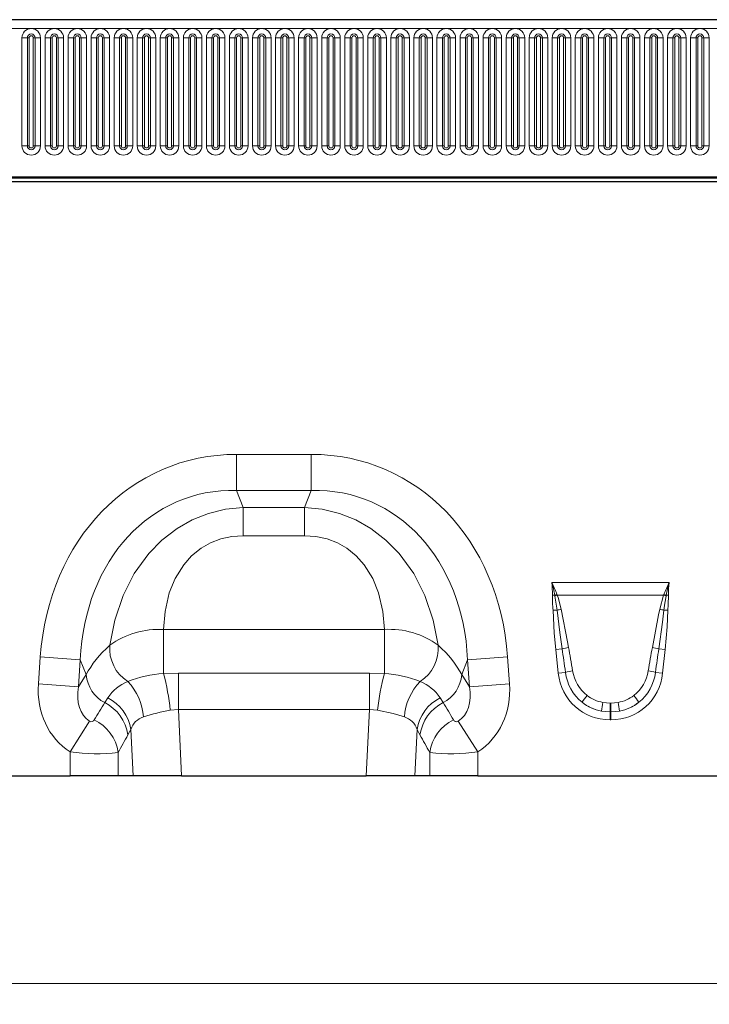
# Model space of a CAD drawing. Units: millimetres. Extents: x 0 to 420, y 0 to 297.
# Drawn here: x 54 to 87, y 203 to 250 of the extents above; entities that cross this region are included whole.
import ezdxf

# ---------------------------------------------------------------- set-up
doc = ezdxf.new("R2010")
doc.units = ezdxf.units.MM
doc.styles.add('SLDTEXTSTYLE0', font='TXT', dxfattribs={"width": 0.605})
doc.dimstyles.new('SLDDIMSTYLE0', dxfattribs={"dimtxt": 3.5, "dimasz": 3.5, "dimexe": 0, "dimexo": 0.0625, "dimgap": 0.875, "dimtad": 1, "dimlfac": 5, "dimrnd": 1e-09, "dimzin": 12, "dimdsep": 46, "dimtxsty": 'SLDTEXTSTYLE0', "dimsah": 1, "dimcen": 0.09, "dimadec": 0, "dimazin": 3, "dimtfac": 1, "dimtdec": 3, "dimtofl": 0, "dimtmove": 0, "dimatfit": 3, "dimfxl": 0, "dimfrac": 2, "dimtolj": 1, "dimtzin": 12, "dimarcsym": 0})

# ---------------------------------------------------------------- blocks, each defined once
blk = doc.blocks.new('_D')
at = {"color": 7, "linetype": 'Continuous', "lineweight": 0}
for p, q in [((49.437, 213.481), (49.437, 202.581)), ((249.237, 213.481), (249.237, 202.581)), ((49.437, 203.581), (249.237, 203.581))]:
    blk.add_line(p, q, dxfattribs=at)
at = {"color": 7, "linetype": 'Continuous', "lineweight": 18}
for points in [[(49.437, 203.581), (52.937, 203.043), (52.937, 204.12)], [(249.237, 203.581), (245.737, 204.12), (245.737, 203.043)]]:
    blk.add_solid(points, dxfattribs=at)
at = {"color": 7, "linetype": 'Continuous', "lineweight": 18, "insert": (143.99, 208.093), "char_height": 3.5, "attachment_point": 1, "style": 'SLDTEXTSTYLE0'}
blk.add_mtext('1000', dxfattribs=at)

msp = doc.modelspace()

# ---------------------------------------------------------------- linework, layer by layer
at = {"color": 7, "linetype": 'Continuous', "lineweight": 25}
for p, q in [((246.837, 249.9813), (47.237, 249.9813)), ((53.2944, 242.3751), (240.7797, 242.3751)), ((249.237, 242.1713), (49.437, 242.1713)), ((52.4562, 213.5813), (56.2197, 213.5813)), ((58.5379, 213.5813), (56.2197, 213.5813)), ((59.2548, 213.5813), (58.5379, 213.5813)), ((61.5927, 213.5813), (59.2548, 213.5813)), ((61.5927, 213.5813), (70.4814, 213.5813)), ((72.8193, 213.5813), (70.4814, 213.5813)), ((73.5361, 213.5813), (72.8193, 213.5813)), ((75.8543, 213.5813), (73.5361, 213.5813)), ((75.8543, 213.5813), (88.6197, 213.5813))]:
    msp.add_line(p, q, dxfattribs=at)
at = {"color": 8, "linetype": 'Continuous', "lineweight": 18}
for p, q in [((47.237, 249.5563), (246.837, 249.5563)), ((53.9056, 243.9063), (53.9056, 249.1063)), ((54.1654, 249.1063), (53.9056, 249.1063)), ((54.1654, 249.1063), (54.1654, 243.9063)), ((54.252, 249.1063), (54.1654, 249.1063)), ((54.252, 243.9063), (54.252, 249.1063)), ((54.452, 243.9063), (54.452, 249.1063)), ((54.5386, 249.1063), (54.452, 249.1063)), ((54.5386, 243.9063), (54.5386, 249.1063)), ((54.7984, 249.1063), (54.5386, 249.1063)), ((54.7984, 249.1063), (54.7984, 243.9063)), ((55.0156, 243.9063), (55.0156, 249.1063)), ((55.2754, 249.1063), (55.0156, 249.1063)), ((55.2754, 249.1063), (55.2754, 243.9063)), ((55.362, 249.1063), (55.2754, 249.1063)), ((55.362, 243.9063), (55.362, 249.1063)), ((55.6486, 249.1063), (55.562, 249.1063)), ((55.562, 243.9063), (55.562, 249.1063)), ((55.6486, 243.9063), (55.6486, 249.1063)), ((55.9084, 249.1063), (55.6486, 249.1063)), ((55.9084, 249.1063), (55.9084, 243.9063)), ((56.1256, 243.9063), (56.1256, 249.1063)), ((56.3854, 249.1063), (56.1256, 249.1063)), ((56.3854, 249.1063), (56.3854, 243.9063)), ((56.472, 249.1063), (56.3854, 249.1063)), ((56.472, 243.9063), (56.472, 249.1063)), ((56.7586, 249.1063), (56.672, 249.1063)), ((56.672, 243.9063), (56.672, 249.1063)), ((56.7586, 243.9063), (56.7586, 249.1063)), ((57.0184, 249.1063), (56.7586, 249.1063)), ((57.0184, 249.1063), (57.0184, 243.9063)), ((57.2356, 243.9063), (57.2356, 249.1063)), ((57.4954, 249.1063), (57.2356, 249.1063)), ((57.4954, 249.1063), (57.4954, 243.9063)), ((57.582, 249.1063), (57.4954, 249.1063)), ((57.582, 243.9063), (57.582, 249.1063)), ((57.782, 243.9063), (57.782, 249.1063)), ((57.8686, 249.1063), (57.782, 249.1063)), ((57.8686, 243.9063), (57.8686, 249.1063)), ((58.1284, 249.1063), (57.8686, 249.1063)), ((58.1284, 249.1063), (58.1284, 243.9063)), ((58.3456, 243.9063), (58.3456, 249.1063)), ((58.6054, 249.1063), (58.3456, 249.1063)), ((58.6054, 249.1063), (58.6054, 243.9063)), ((58.692, 249.1063), (58.6054, 249.1063)), ((58.692, 243.9063), (58.692, 249.1063)), ((58.9786, 249.1063), (58.892, 249.1063)), ((58.892, 243.9063), (58.892, 249.1063)), ((58.9786, 243.9063), (58.9786, 249.1063)), ((59.2384, 249.1063), (58.9786, 249.1063)), ((59.2384, 249.1063), (59.2384, 243.9063)), ((59.4556, 243.9063), (59.4556, 249.1063)), ((59.7154, 249.1063), (59.4556, 249.1063)), ((59.7154, 249.1063), (59.7154, 243.9063)), ((59.802, 249.1063), (59.7154, 249.1063)), ((59.802, 243.9063), (59.802, 249.1063)), ((60.0886, 249.1063), (60.002, 249.1063)), ((60.002, 243.9063), (60.002, 249.1063)), ((60.0886, 243.9063), (60.0886, 249.1063)), ((60.3484, 249.1063), (60.0886, 249.1063)), ((60.3484, 249.1063), (60.3484, 243.9063)), ((60.5656, 243.9063), (60.5656, 249.1063)), ((60.8254, 249.1063), (60.5656, 249.1063)), ((60.8254, 249.1063), (60.8254, 243.9063)), ((60.912, 249.1063), (60.8254, 249.1063)), ((60.912, 243.9063), (60.912, 249.1063)), ((61.112, 243.9063), (61.112, 249.1063)), ((61.1986, 249.1063), (61.112, 249.1063)), ((61.1986, 243.9063), (61.1986, 249.1063)), ((61.4584, 249.1063), (61.1986, 249.1063)), ((61.4584, 249.1063), (61.4584, 243.9063)), ((61.6756, 243.9063), (61.6756, 249.1063)), ((61.9354, 249.1063), (61.6756, 249.1063)), ((61.9354, 249.1063), (61.9354, 243.9063)), ((62.022, 249.1063), (61.9354, 249.1063)), ((62.022, 243.9063), (62.022, 249.1063)), ((62.3086, 249.1063), (62.222, 249.1063)), ((62.222, 243.9063), (62.222, 249.1063)), ((62.3086, 243.9063), (62.3086, 249.1063)), ((62.5684, 249.1063), (62.3086, 249.1063)), ((62.5684, 249.1063), (62.5684, 243.9063)), ((62.7856, 243.9063), (62.7856, 249.1063)), ((63.0454, 249.1063), (62.7856, 249.1063)), ((63.0454, 249.1063), (63.0454, 243.9063)), ((63.132, 249.1063), (63.0454, 249.1063)), ((63.132, 243.9063), (63.132, 249.1063)), ((63.4186, 249.1063), (63.332, 249.1063)), ((63.332, 243.9063), (63.332, 249.1063)), ((63.4186, 243.9063), (63.4186, 249.1063)), ((63.6784, 249.1063), (63.4186, 249.1063)), ((63.6784, 249.1063), (63.6784, 243.9063)), ((63.8956, 243.9063), (63.8956, 249.1063)), ((64.1554, 249.1063), (63.8956, 249.1063)), ((64.1554, 249.1063), (64.1554, 243.9063)), ((64.242, 249.1063), (64.1554, 249.1063)), ((64.242, 243.9063), (64.242, 249.1063)), ((64.5286, 249.1063), (64.442, 249.1063)), ((64.442, 243.9063), (64.442, 249.1063)), ((64.5286, 243.9063), (64.5286, 249.1063)), ((64.7884, 249.1063), (64.5286, 249.1063)), ((64.7884, 249.1063), (64.7884, 243.9063)), ((65.0056, 243.9063), (65.0056, 249.1063)), ((65.2654, 249.1063), (65.0056, 249.1063)), ((65.2654, 249.1063), (65.2654, 243.9063)), ((65.352, 249.1063), (65.2654, 249.1063)), ((65.352, 243.9063), (65.352, 249.1063)), ((65.6386, 249.1063), (65.552, 249.1063)), ((65.552, 243.9063), (65.552, 249.1063)), ((65.6386, 243.9063), (65.6386, 249.1063)), ((65.8984, 249.1063), (65.6386, 249.1063)), ((65.8984, 249.1063), (65.8984, 243.9063)), ((66.1156, 243.9063), (66.1156, 249.1063)), ((66.3754, 249.1063), (66.1156, 249.1063)), ((66.3754, 249.1063), (66.3754, 243.9063)), ((66.462, 249.1063), (66.3754, 249.1063)), ((66.462, 243.9063), (66.462, 249.1063)), ((66.7486, 249.1063), (66.662, 249.1063)), ((66.662, 243.9063), (66.662, 249.1063)), ((66.7486, 243.9063), (66.7486, 249.1063)), ((67.0084, 249.1063), (66.7486, 249.1063)), ((67.0084, 249.1063), (67.0084, 243.9063)), ((67.2256, 243.9063), (67.2256, 249.1063)), ((67.4854, 249.1063), (67.2256, 249.1063)), ((67.4854, 249.1063), (67.4854, 243.9063)), ((67.572, 249.1063), (67.4854, 249.1063)), ((67.572, 243.9063), (67.572, 249.1063)), ((67.8586, 249.1063), (67.772, 249.1063)), ((67.772, 243.9063), (67.772, 249.1063)), ((67.8586, 243.9063), (67.8586, 249.1063)), ((68.1184, 249.1063), (67.8586, 249.1063)), ((68.1184, 249.1063), (68.1184, 243.9063)), ((68.3356, 243.9063), (68.3356, 249.1063)), ((68.5954, 249.1063), (68.3356, 249.1063)), ((68.5954, 249.1063), (68.5954, 243.9063)), ((68.682, 249.1063), (68.5954, 249.1063)), ((68.682, 243.9063), (68.682, 249.1063)), ((68.9686, 249.1063), (68.882, 249.1063)), ((68.882, 243.9063), (68.882, 249.1063)), ((68.9686, 243.9063), (68.9686, 249.1063)), ((69.2284, 249.1063), (68.9686, 249.1063)), ((69.2284, 249.1063), (69.2284, 243.9063)), ((69.4456, 243.9063), (69.4456, 249.1063)), ((69.7054, 249.1063), (69.4456, 249.1063)), ((69.7054, 249.1063), (69.7054, 243.9063)), ((69.792, 249.1063), (69.7054, 249.1063)), ((69.792, 243.9063), (69.792, 249.1063)), ((70.0786, 249.1063), (69.992, 249.1063)), ((69.992, 243.9063), (69.992, 249.1063)), ((70.0786, 243.9063), (70.0786, 249.1063)), ((70.3384, 249.1063), (70.0786, 249.1063)), ((70.3384, 249.1063), (70.3384, 243.9063)), ((70.5556, 243.9063), (70.5556, 249.1063)), ((70.8154, 249.1063), (70.5556, 249.1063)), ((70.8154, 249.1063), (70.8154, 243.9063)), ((70.902, 249.1063), (70.8154, 249.1063)), ((70.902, 243.9063), (70.902, 249.1063)), ((71.1886, 249.1063), (71.102, 249.1063)), ((71.102, 243.9063), (71.102, 249.1063)), ((71.1886, 243.9063), (71.1886, 249.1063)), ((71.4484, 249.1063), (71.1886, 249.1063)), ((71.4484, 249.1063), (71.4484, 243.9063)), ((71.6656, 243.9063), (71.6656, 249.1063)), ((71.9254, 249.1063), (71.6656, 249.1063)), ((71.9254, 249.1063), (71.9254, 243.9063)), ((72.012, 249.1063), (71.9254, 249.1063)), ((72.012, 243.9063), (72.012, 249.1063)), ((72.212, 243.9063), (72.212, 249.1063)), ((72.2986, 249.1063), (72.212, 249.1063)), ((72.2986, 243.9063), (72.2986, 249.1063)), ((72.5584, 249.1063), (72.2986, 249.1063)), ((72.5584, 249.1063), (72.5584, 243.9063)), ((72.7756, 243.9063), (72.7756, 249.1063)), ((73.0354, 249.1063), (72.7756, 249.1063)), ((73.0354, 249.1063), (73.0354, 243.9063)), ((73.122, 249.1063), (73.0354, 249.1063)), ((73.122, 243.9063), (73.122, 249.1063)), ((73.4086, 249.1063), (73.322, 249.1063)), ((73.322, 243.9063), (73.322, 249.1063)), ((73.4086, 243.9063), (73.4086, 249.1063)), ((73.6684, 249.1063), (73.4086, 249.1063)), ((73.6684, 249.1063), (73.6684, 243.9063)), ((73.8856, 243.9063), (73.8856, 249.1063)), ((74.1454, 249.1063), (73.8856, 249.1063)), ((74.1454, 249.1063), (74.1454, 243.9063)), ((74.232, 249.1063), (74.1454, 249.1063)), ((74.232, 243.9063), (74.232, 249.1063)), ((74.5186, 249.1063), (74.432, 249.1063)), ((74.432, 243.9063), (74.432, 249.1063)), ((74.5186, 243.9063), (74.5186, 249.1063)), ((74.7784, 249.1063), (74.5186, 249.1063)), ((74.7784, 249.1063), (74.7784, 243.9063)), ((74.9956, 243.9063), (74.9956, 249.1063)), ((75.2554, 249.1063), (74.9956, 249.1063)), ((75.2554, 249.1063), (75.2554, 243.9063)), ((75.342, 249.1063), (75.2554, 249.1063)), ((75.342, 243.9063), (75.342, 249.1063)), ((75.542, 243.9063), (75.542, 249.1063)), ((75.6286, 249.1063), (75.542, 249.1063)), ((75.6286, 243.9063), (75.6286, 249.1063)), ((75.8884, 249.1063), (75.6286, 249.1063)), ((75.8884, 249.1063), (75.8884, 243.9063)), ((76.1056, 243.9063), (76.1056, 249.1063)), ((76.3654, 249.1063), (76.1056, 249.1063)), ((76.3654, 249.1063), (76.3654, 243.9063)), ((76.452, 249.1063), (76.3654, 249.1063)), ((76.452, 243.9063), (76.452, 249.1063)), ((76.7386, 249.1063), (76.652, 249.1063)), ((76.652, 243.9063), (76.652, 249.1063)), ((76.7386, 243.9063), (76.7386, 249.1063)), ((76.9984, 249.1063), (76.7386, 249.1063)), ((76.9984, 249.1063), (76.9984, 243.9063)), ((77.2156, 243.9063), (77.2156, 249.1063)), ((77.4754, 249.1063), (77.2156, 249.1063)), ((77.4754, 249.1063), (77.4754, 243.9063)), ((77.562, 249.1063), (77.4754, 249.1063)), ((77.562, 243.9063), (77.562, 249.1063)), ((77.762, 243.9063), (77.762, 249.1063)), ((77.8486, 249.1063), (77.762, 249.1063)), ((77.8486, 243.9063), (77.8486, 249.1063)), ((78.1084, 249.1063), (77.8486, 249.1063)), ((78.1084, 249.1063), (78.1084, 243.9063)), ((78.3256, 243.9063), (78.3256, 249.1063)), ((78.5854, 249.1063), (78.3256, 249.1063)), ((78.5854, 249.1063), (78.5854, 243.9063)), ((78.672, 249.1063), (78.5854, 249.1063)), ((78.672, 243.9063), (78.672, 249.1063)), ((78.9586, 249.1063), (78.872, 249.1063)), ((78.872, 243.9063), (78.872, 249.1063)), ((78.9586, 243.9063), (78.9586, 249.1063)), ((79.2184, 249.1063), (78.9586, 249.1063)), ((79.2184, 249.1063), (79.2184, 243.9063)), ((79.4356, 243.9063), (79.4356, 249.1063)), ((79.6954, 249.1063), (79.4356, 249.1063)), ((79.6954, 249.1063), (79.6954, 243.9063)), ((79.782, 249.1063), (79.6954, 249.1063)), ((79.782, 243.9063), (79.782, 249.1063)), ((79.982, 243.9063), (79.982, 249.1063)), ((80.0686, 249.1063), (79.982, 249.1063)), ((80.0686, 243.9063), (80.0686, 249.1063)), ((80.3284, 249.1063), (80.0686, 249.1063)), ((80.3284, 249.1063), (80.3284, 243.9063)), ((80.5456, 243.9063), (80.5456, 249.1063)), ((80.8054, 249.1063), (80.5456, 249.1063)), ((80.8054, 249.1063), (80.8054, 243.9063)), ((80.892, 249.1063), (80.8054, 249.1063)), ((80.892, 243.9063), (80.892, 249.1063)), ((81.092, 243.9063), (81.092, 249.1063)), ((81.1786, 249.1063), (81.092, 249.1063)), ((81.1786, 243.9063), (81.1786, 249.1063)), ((81.4384, 249.1063), (81.1786, 249.1063)), ((81.4384, 249.1063), (81.4384, 243.9063)), ((81.6556, 243.9063), (81.6556, 249.1063)), ((81.9154, 249.1063), (81.6556, 249.1063)), ((81.9154, 249.1063), (81.9154, 243.9063)), ((82.002, 249.1063), (81.9154, 249.1063)), ((82.002, 243.9063), (82.002, 249.1063)), ((82.2886, 249.1063), (82.202, 249.1063)), ((82.202, 243.9063), (82.202, 249.1063)), ((82.2886, 243.9063), (82.2886, 249.1063)), ((82.5484, 249.1063), (82.2886, 249.1063)), ((82.5484, 249.1063), (82.5484, 243.9063)), ((82.7656, 243.9063), (82.7656, 249.1063)), ((83.0254, 249.1063), (82.7656, 249.1063)), ((83.0254, 249.1063), (83.0254, 243.9063)), ((83.112, 249.1063), (83.0254, 249.1063)), ((83.112, 243.9063), (83.112, 249.1063)), ((83.312, 243.9063), (83.312, 249.1063)), ((83.3986, 249.1063), (83.312, 249.1063)), ((83.3986, 243.9063), (83.3986, 249.1063)), ((83.6584, 249.1063), (83.3986, 249.1063)), ((83.6584, 249.1063), (83.6584, 243.9063)), ((83.8756, 243.9063), (83.8756, 249.1063)), ((84.1354, 249.1063), (83.8756, 249.1063)), ((84.1354, 249.1063), (84.1354, 243.9063)), ((84.222, 249.1063), (84.1354, 249.1063)), ((84.222, 243.9063), (84.222, 249.1063)), ((84.422, 243.9063), (84.422, 249.1063)), ((84.5086, 249.1063), (84.422, 249.1063)), ((84.5086, 243.9063), (84.5086, 249.1063)), ((84.7684, 249.1063), (84.5086, 249.1063)), ((84.7684, 249.1063), (84.7684, 243.9063)), ((84.9856, 243.9063), (84.9856, 249.1063)), ((85.2454, 249.1063), (84.9856, 249.1063)), ((85.2454, 249.1063), (85.2454, 243.9063)), ((85.332, 249.1063), (85.2454, 249.1063)), ((85.332, 243.9063), (85.332, 249.1063)), ((85.6186, 249.1063), (85.532, 249.1063)), ((85.532, 243.9063), (85.532, 249.1063)), ((85.6186, 243.9063), (85.6186, 249.1063)), ((85.8784, 249.1063), (85.6186, 249.1063)), ((85.8784, 249.1063), (85.8784, 243.9063)), ((86.0956, 243.9063), (86.0956, 249.1063)), ((86.3554, 249.1063), (86.0956, 249.1063)), ((86.3554, 249.1063), (86.3554, 243.9063)), ((86.442, 249.1063), (86.3554, 249.1063)), ((86.442, 243.9063), (86.442, 249.1063)), ((86.642, 243.9063), (86.642, 249.1063)), ((86.7286, 249.1063), (86.642, 249.1063)), ((86.7286, 243.9063), (86.7286, 249.1063)), ((86.9884, 249.1063), (86.7286, 249.1063)), ((86.9884, 249.1063), (86.9884, 243.9063)), ((54.1654, 243.9063), (53.9056, 243.9063)), ((54.252, 243.9063), (54.1654, 243.9063)), ((54.5386, 243.9063), (54.452, 243.9063)), ((54.7984, 243.9063), (54.5386, 243.9063)), ((55.2754, 243.9063), (55.0156, 243.9063)), ((55.362, 243.9063), (55.2754, 243.9063)), ((55.6486, 243.9063), (55.562, 243.9063)), ((55.9084, 243.9063), (55.6486, 243.9063)), ((56.3854, 243.9063), (56.1256, 243.9063)), ((56.472, 243.9063), (56.3854, 243.9063)), ((56.7586, 243.9063), (56.672, 243.9063)), ((57.0184, 243.9063), (56.7586, 243.9063)), ((57.4954, 243.9063), (57.2356, 243.9063)), ((57.582, 243.9063), (57.4954, 243.9063)), ((57.8686, 243.9063), (57.782, 243.9063)), ((58.1284, 243.9063), (57.8686, 243.9063)), ((58.6054, 243.9063), (58.3456, 243.9063)), ((58.692, 243.9063), (58.6054, 243.9063)), ((58.9786, 243.9063), (58.892, 243.9063)), ((59.2384, 243.9063), (58.9786, 243.9063)), ((59.7154, 243.9063), (59.4556, 243.9063)), ((59.802, 243.9063), (59.7154, 243.9063)), ((60.0886, 243.9063), (60.002, 243.9063)), ((60.3484, 243.9063), (60.0886, 243.9063)), ((60.8254, 243.9063), (60.5656, 243.9063)), ((60.912, 243.9063), (60.8254, 243.9063)), ((61.1986, 243.9063), (61.112, 243.9063)), ((61.4584, 243.9063), (61.1986, 243.9063)), ((61.9354, 243.9063), (61.6756, 243.9063)), ((62.022, 243.9063), (61.9354, 243.9063)), ((62.3086, 243.9063), (62.222, 243.9063)), ((62.5684, 243.9063), (62.3086, 243.9063)), ((63.0454, 243.9063), (62.7856, 243.9063)), ((63.132, 243.9063), (63.0454, 243.9063)), ((63.4186, 243.9063), (63.332, 243.9063)), ((63.6784, 243.9063), (63.4186, 243.9063)), ((64.1554, 243.9063), (63.8956, 243.9063)), ((64.242, 243.9063), (64.1554, 243.9063)), ((64.5286, 243.9063), (64.442, 243.9063)), ((64.7884, 243.9063), (64.5286, 243.9063)), ((65.2654, 243.9063), (65.0056, 243.9063)), ((65.352, 243.9063), (65.2654, 243.9063)), ((65.6386, 243.9063), (65.552, 243.9063)), ((65.8984, 243.9063), (65.6386, 243.9063)), ((66.3754, 243.9063), (66.1156, 243.9063)), ((66.462, 243.9063), (66.3754, 243.9063)), ((66.7486, 243.9063), (66.662, 243.9063)), ((67.0084, 243.9063), (66.7486, 243.9063)), ((67.4854, 243.9063), (67.2256, 243.9063)), ((67.572, 243.9063), (67.4854, 243.9063)), ((67.8586, 243.9063), (67.772, 243.9063)), ((68.1184, 243.9063), (67.8586, 243.9063)), ((68.5954, 243.9063), (68.3356, 243.9063)), ((68.682, 243.9063), (68.5954, 243.9063)), ((68.9686, 243.9063), (68.882, 243.9063)), ((69.2284, 243.9063), (68.9686, 243.9063)), ((69.7054, 243.9063), (69.4456, 243.9063)), ((69.792, 243.9063), (69.7054, 243.9063)), ((70.0786, 243.9063), (69.992, 243.9063)), ((70.3384, 243.9063), (70.0786, 243.9063)), ((70.8154, 243.9063), (70.5556, 243.9063)), ((70.902, 243.9063), (70.8154, 243.9063)), ((71.1886, 243.9063), (71.102, 243.9063)), ((71.4484, 243.9063), (71.1886, 243.9063)), ((71.9254, 243.9063), (71.6656, 243.9063)), ((72.012, 243.9063), (71.9254, 243.9063)), ((72.2986, 243.9063), (72.212, 243.9063)), ((72.5584, 243.9063), (72.2986, 243.9063)), ((73.0354, 243.9063), (72.7756, 243.9063)), ((73.122, 243.9063), (73.0354, 243.9063)), ((73.4086, 243.9063), (73.322, 243.9063)), ((73.6684, 243.9063), (73.4086, 243.9063)), ((74.1454, 243.9063), (73.8856, 243.9063)), ((74.232, 243.9063), (74.1454, 243.9063)), ((74.5186, 243.9063), (74.432, 243.9063)), ((74.7784, 243.9063), (74.5186, 243.9063)), ((75.2554, 243.9063), (74.9956, 243.9063)), ((75.342, 243.9063), (75.2554, 243.9063)), ((75.6286, 243.9063), (75.542, 243.9063)), ((75.8884, 243.9063), (75.6286, 243.9063)), ((76.3654, 243.9063), (76.1056, 243.9063)), ((76.452, 243.9063), (76.3654, 243.9063)), ((76.7386, 243.9063), (76.652, 243.9063)), ((76.9984, 243.9063), (76.7386, 243.9063)), ((77.4754, 243.9063), (77.2156, 243.9063)), ((77.562, 243.9063), (77.4754, 243.9063)), ((77.8486, 243.9063), (77.762, 243.9063)), ((78.1084, 243.9063), (77.8486, 243.9063)), ((78.5854, 243.9063), (78.3256, 243.9063)), ((78.672, 243.9063), (78.5854, 243.9063)), ((78.9586, 243.9063), (78.872, 243.9063)), ((79.2184, 243.9063), (78.9586, 243.9063)), ((79.6954, 243.9063), (79.4356, 243.9063)), ((79.782, 243.9063), (79.6954, 243.9063)), ((80.0686, 243.9063), (79.982, 243.9063)), ((80.3284, 243.9063), (80.0686, 243.9063)), ((80.8054, 243.9063), (80.5456, 243.9063)), ((80.892, 243.9063), (80.8054, 243.9063)), ((81.1786, 243.9063), (81.092, 243.9063)), ((81.4384, 243.9063), (81.1786, 243.9063)), ((81.9154, 243.9063), (81.6556, 243.9063)), ((82.002, 243.9063), (81.9154, 243.9063)), ((82.2886, 243.9063), (82.202, 243.9063)), ((82.5484, 243.9063), (82.2886, 243.9063)), ((83.0254, 243.9063), (82.7656, 243.9063)), ((83.112, 243.9063), (83.0254, 243.9063)), ((83.3986, 243.9063), (83.312, 243.9063)), ((83.6584, 243.9063), (83.3986, 243.9063)), ((84.1354, 243.9063), (83.8756, 243.9063)), ((84.222, 243.9063), (84.1354, 243.9063)), ((84.5086, 243.9063), (84.422, 243.9063)), ((84.7684, 243.9063), (84.5086, 243.9063)), ((85.2454, 243.9063), (84.9856, 243.9063)), ((85.332, 243.9063), (85.2454, 243.9063)), ((85.6186, 243.9063), (85.532, 243.9063)), ((85.8784, 243.9063), (85.6186, 243.9063)), ((86.3554, 243.9063), (86.0956, 243.9063)), ((86.442, 243.9063), (86.3554, 243.9063)), ((86.7286, 243.9063), (86.642, 243.9063)), ((86.9884, 243.9063), (86.7286, 243.9063)), ((53.2806, 242.4213), (240.7934, 242.4213)), ((64.2373, 229.056), (67.8367, 229.056)), ((64.2373, 227.3239), (64.2373, 229.056)), ((67.8367, 227.3239), (67.8367, 229.056)), ((67.8367, 227.3239), (64.2373, 227.3239)), ((64.2373, 227.3239), (64.563, 226.5001)), ((67.511, 226.5001), (67.8367, 227.3239)), ((64.563, 226.5001), (67.511, 226.5001)), ((64.563, 225.1394), (64.563, 226.5001)), ((67.511, 225.1394), (67.511, 226.5001)), ((67.511, 225.1394), (64.563, 225.1394)), ((79.4174, 222.8887), (85.0566, 222.8887)), ((79.6617, 222.3146), (79.6769, 222.2755)), ((84.7972, 222.2755), (84.8124, 222.3146)), ((79.5543, 222.2748), (79.4469, 222.2732)), ((79.5624, 222.2318), (79.5543, 222.2748)), ((84.7972, 222.2755), (79.6769, 222.2755)), ((84.6096, 221.6003), (84.7972, 222.2755)), ((84.9197, 222.2748), (84.9117, 222.2318)), ((85.0271, 222.2732), (84.9197, 222.2748)), ((79.6683, 221.5553), (79.4721, 221.5512)), ((84.8058, 221.5553), (85.002, 221.5512)), ((60.7209, 220.6264), (71.3531, 220.6264)), ((60.7209, 218.5044), (60.7209, 220.6264)), ((71.3531, 218.5044), (71.3531, 220.6264)), ((79.9126, 219.6875), (79.6053, 219.6552)), ((79.7243, 218.5232), (79.6053, 219.6552)), ((84.5615, 219.6875), (84.8687, 219.6552)), ((84.8687, 219.6552), (84.7497, 218.5232)), ((54.6981, 218.0074), (54.7886, 219.3019)), ((56.7158, 219.1671), (54.7886, 219.3019)), ((56.7158, 219.1671), (56.6253, 217.8726)), ((56.9989, 218.451), (56.7158, 219.1671)), ((75.3582, 219.1671), (75.0752, 218.451)), ((75.3582, 219.1671), (77.2854, 219.3019)), ((75.4488, 217.8726), (75.3582, 219.1671)), ((77.2854, 219.3019), (77.3759, 218.0074)), ((60.7209, 218.5044), (61.4416, 218.5272)), ((61.4416, 216.7785), (61.4416, 218.5272)), ((61.4416, 218.5272), (70.6324, 218.5272)), ((70.6324, 216.7785), (70.6324, 218.5272)), ((70.6324, 218.5272), (71.3531, 218.5044)), ((80.0709, 218.5597), (79.7243, 218.5232)), ((84.4032, 218.5597), (84.7497, 218.5232)), ((56.6253, 217.8726), (56.9989, 218.451)), ((75.0752, 218.451), (75.4488, 217.8726)), ((56.6253, 217.8726), (54.6981, 218.0074)), ((75.4488, 217.8726), (77.3759, 218.0074)), ((57.8897, 217.1035), (58.0367, 217.3392)), ((74.0373, 217.3392), (74.1843, 217.1035)), ((81.8731, 217.1127), (82.2219, 217.0806)), ((82.2521, 217.0806), (82.601, 217.1127)), ((61.4416, 216.7785), (61.0487, 216.7468)), ((61.4416, 216.7785), (61.5927, 213.5813)), ((70.6324, 216.7785), (61.4416, 216.7785)), ((70.4814, 213.5813), (70.6324, 216.7785)), ((71.0254, 216.7468), (70.6324, 216.7785)), ((82.2219, 216.657), (81.8006, 216.6966)), ((82.2219, 217.0806), (82.2521, 217.0806)), ((82.2219, 217.0806), (82.2219, 216.657)), ((82.2219, 216.657), (82.2219, 216.2743)), ((82.2521, 216.657), (82.2219, 216.657)), ((82.2521, 217.0806), (82.2521, 216.657)), ((82.6734, 216.6966), (82.2521, 216.657)), ((82.2521, 216.657), (82.2521, 216.2743)), ((57.165, 216.2077), (56.2197, 214.7366)), ((74.909, 216.2077), (75.8543, 214.7366)), ((82.2521, 216.2743), (82.2219, 216.2743)), ((59.1491, 215.8173), (59.0079, 215.5538)), ((59.2548, 213.5813), (59.1491, 215.8173)), ((72.9249, 215.8173), (72.8193, 213.5813)), ((73.0661, 215.5538), (72.9249, 215.8173)), ((56.2197, 213.5813), (56.2197, 214.7366)), ((75.8543, 214.7366), (75.8543, 213.5813)), ((58.5379, 214.706), (58.5379, 213.5813)), ((73.5361, 213.5813), (73.5361, 214.706))]:
    msp.add_line(p, q, dxfattribs=at)
at = {"color": 8, "linetype": 'Continuous', "lineweight": 18, "flags": 128}
for points in [[(58.1325, 219.8674), (58.3746, 221.0702), (58.7772, 222.2633), (59.3084, 223.3133), (60.0062, 224.2835), (60.6444, 224.9331), (61.3725, 225.4916), (62.0994, 225.9012), (62.8784, 226.2102), (63.7097, 226.4125), (64.563, 226.5001)], [(67.511, 226.5001), (68.3644, 226.4125), (69.1956, 226.2102), (69.9746, 225.9012), (70.7015, 225.4916), (71.4296, 224.9331), (72.0678, 224.2835), (72.7656, 223.3133), (73.2968, 222.2633), (73.6994, 221.0702), (73.9416, 219.8674)], [(64.563, 225.1394), (64.0127, 225.1006), (63.4762, 224.9834), (62.9813, 224.7926), (62.527, 224.5333), (62.0746, 224.1674), (61.6948, 223.7442), (61.2828, 223.0822), (61.0007, 222.3826), (60.7972, 221.4976), (60.7209, 220.6264)], [(71.3531, 220.6264), (71.2768, 221.4976), (71.0734, 222.3826), (70.7912, 223.0822), (70.3793, 223.7442), (69.9994, 224.1674), (69.5471, 224.5333), (69.0927, 224.7926), (68.5978, 224.9834), (68.0614, 225.1006), (67.511, 225.1394)], [(85.0566, 222.8887), (85.0548, 222.8817), (84.9197, 222.2748)], [(79.6683, 221.5553), (79.5818, 222.1288), (79.5624, 222.2318)], [(79.6769, 222.2755), (79.7173, 222.1596), (79.8645, 221.6003)], [(84.9117, 222.2318), (84.8527, 221.899), (84.8058, 221.5553)], [(79.6053, 219.6552), (79.5314, 220.4519), (79.4721, 221.5512)], [(79.9126, 219.6875), (79.8012, 220.4787), (79.6683, 221.5553)], [(79.8645, 221.6003), (80.1673, 220.0373), (80.2198, 219.7607)], [(84.2542, 219.7607), (84.5543, 221.3241), (84.6096, 221.6003)], [(84.8058, 221.5553), (84.7378, 220.9797), (84.5615, 219.6875)], [(85.002, 221.5512), (84.9647, 220.7518), (84.8687, 219.6552)], [(72.3155, 216.4135), (71.7781, 216.5752), (71.0254, 216.7468)]]:
    msp.add_lwpolyline(points, dxfattribs=at)
at = {"color": 8, "linetype": 'Continuous', "lineweight": 18}
for centre, radius, start, end in [((54.352, 249.1063), 0.4464, 0, 180), ((55.462, 249.1063), 0.4464, 0, 180), ((56.572, 249.1063), 0.4464, 0, 180), ((57.682, 249.1063), 0.4464, 0, 180), ((58.792, 249.1063), 0.4464, 0, 180), ((59.902, 249.1063), 0.4464, 0, 180), ((61.012, 249.1063), 0.4464, 0, 180), ((62.122, 249.1063), 0.4464, 0, 180), ((63.232, 249.1063), 0.4464, 0, 180), ((64.342, 249.1063), 0.4464, 0, 180), ((65.452, 249.1063), 0.4464, 0, 180), ((66.562, 249.1063), 0.4464, 0, 180), ((67.672, 249.1063), 0.4464, 0, 180), ((68.782, 249.1063), 0.4464, 0, 180), ((69.892, 249.1063), 0.4464, 0, 180), ((71.002, 249.1063), 0.4464, 0, 180), ((72.112, 249.1063), 0.4464, 0, 180), ((73.222, 249.1063), 0.4464, 0, 180), ((74.332, 249.1063), 0.4464, 0, 180), ((75.442, 249.1063), 0.4464, 0, 180), ((76.552, 249.1063), 0.4464, 0, 180), ((77.662, 249.1063), 0.4464, 0, 180), ((78.772, 249.1063), 0.4464, 0, 180), ((79.882, 249.1063), 0.4464, 0, 180), ((80.992, 249.1063), 0.4464, 0, 180), ((82.102, 249.1063), 0.4464, 0, 180), ((83.212, 249.1063), 0.4464, 0, 180), ((84.322, 249.1063), 0.4464, 0, 180), ((85.432, 249.1063), 0.4464, 0, 180), ((86.542, 249.1063), 0.4464, 0, 180), ((54.352, 249.1063), 0.1866, 0, 180), ((54.352, 249.1063), 0.1, 0, 180), ((55.462, 249.1063), 0.1866, 0, 180), ((55.462, 249.1063), 0.1, 0, 180), ((56.572, 249.1063), 0.1866, 0, 180), ((56.572, 249.1063), 0.1, 0, 180), ((57.682, 249.1063), 0.1866, 0, 180), ((57.682, 249.1063), 0.1, 0, 180), ((58.792, 249.1063), 0.1866, 0, 180), ((58.792, 249.1063), 0.1, 0, 180), ((59.902, 249.1063), 0.1866, 0, 180), ((59.902, 249.1063), 0.1, 0, 180), ((61.012, 249.1063), 0.1866, 0, 180), ((61.012, 249.1063), 0.1, 0, 180), ((62.122, 249.1063), 0.1866, 0, 180), ((62.122, 249.1063), 0.1, 0, 180), ((63.232, 249.1063), 0.1866, 0, 180), ((63.232, 249.1063), 0.1, 0, 180), ((64.342, 249.1063), 0.1866, 0, 180), ((64.342, 249.1063), 0.1, 0, 180), ((65.452, 249.1063), 0.1866, 0, 180), ((65.452, 249.1063), 0.1, 0, 180), ((66.562, 249.1063), 0.1866, 0, 180), ((66.562, 249.1063), 0.1, 0, 180), ((67.672, 249.1063), 0.1866, 0, 180), ((67.672, 249.1063), 0.1, 0, 180), ((68.782, 249.1063), 0.1866, 0, 180), ((68.782, 249.1063), 0.1, 0, 180), ((69.892, 249.1063), 0.1866, 0, 180), ((69.892, 249.1063), 0.1, 0, 180), ((71.002, 249.1063), 0.1866, 0, 180), ((71.002, 249.1063), 0.1, 0, 180), ((72.112, 249.1063), 0.1866, 0, 180), ((72.112, 249.1063), 0.1, 0, 180), ((73.222, 249.1063), 0.1866, 0, 180), ((73.222, 249.1063), 0.1, 0, 180), ((74.332, 249.1063), 0.1866, 0, 180), ((74.332, 249.1063), 0.1, 0, 180), ((75.442, 249.1063), 0.1866, 0, 180), ((75.442, 249.1063), 0.1, 0, 180), ((76.552, 249.1063), 0.1866, 0, 180), ((76.552, 249.1063), 0.1, 0, 180), ((77.662, 249.1063), 0.1866, 0, 180), ((77.662, 249.1063), 0.1, 0, 180), ((78.772, 249.1063), 0.1866, 0, 180), ((78.772, 249.1063), 0.1, 0, 180), ((79.882, 249.1063), 0.1866, 0, 180), ((79.882, 249.1063), 0.1, 0, 180), ((80.992, 249.1063), 0.1866, 0, 180), ((80.992, 249.1063), 0.1, 0, 180), ((82.102, 249.1063), 0.1866, 0, 180), ((82.102, 249.1063), 0.1, 0, 180), ((83.212, 249.1063), 0.1866, 0, 180), ((83.212, 249.1063), 0.1, 0, 180), ((84.322, 249.1063), 0.1866, 0, 180), ((84.322, 249.1063), 0.1, 0, 180), ((85.432, 249.1063), 0.1866, 0, 180), ((85.432, 249.1063), 0.1, 0, 180), ((86.542, 249.1063), 0.1866, 0, 180), ((86.542, 249.1063), 0.1, 0, 180), ((54.352, 243.9063), 0.4464, 180, 0), ((54.352, 243.9063), 0.1866, 180, 0), ((54.352, 243.9063), 0.1, 180, 0), ((55.462, 243.9063), 0.4464, 180, 0), ((55.462, 243.9063), 0.1866, 180, 0), ((55.462, 243.9063), 0.1, 180, 0), ((56.572, 243.9063), 0.4464, 180, 0), ((56.572, 243.9063), 0.1866, 180, 0), ((56.572, 243.9063), 0.1, 180, 0), ((57.682, 243.9063), 0.4464, 180, 0), ((57.682, 243.9063), 0.1866, 180, 0), ((57.682, 243.9063), 0.1, 180, 0), ((58.792, 243.9063), 0.4464, 180, 0), ((58.792, 243.9063), 0.1866, 180, 0), ((58.792, 243.9063), 0.1, 180, 0), ((59.902, 243.9063), 0.4464, 180, 0), ((59.902, 243.9063), 0.1866, 180, 0), ((59.902, 243.9063), 0.1, 180, 0), ((61.012, 243.9063), 0.4464, 180, 0), ((61.012, 243.9063), 0.1866, 180, 0), ((61.012, 243.9063), 0.1, 180, 0), ((62.122, 243.9063), 0.4464, 180, 0), ((62.122, 243.9063), 0.1866, 180, 0), ((62.122, 243.9063), 0.1, 180, 0), ((63.232, 243.9063), 0.4464, 180, 0), ((63.232, 243.9063), 0.1866, 180, 0), ((63.232, 243.9063), 0.1, 180, 0), ((64.342, 243.9063), 0.4464, 180, 0), ((64.342, 243.9063), 0.1866, 180, 0), ((64.342, 243.9063), 0.1, 180, 0), ((65.452, 243.9063), 0.4464, 180, 0), ((65.452, 243.9063), 0.1866, 180, 0), ((65.452, 243.9063), 0.1, 180, 0), ((66.562, 243.9063), 0.4464, 180, 0), ((66.562, 243.9063), 0.1866, 180, 0), ((66.562, 243.9063), 0.1, 180, 0), ((67.672, 243.9063), 0.4464, 180, 0), ((67.672, 243.9063), 0.1866, 180, 0), ((67.672, 243.9063), 0.1, 180, 0), ((68.782, 243.9063), 0.4464, 180, 0), ((68.782, 243.9063), 0.1866, 180, 0), ((68.782, 243.9063), 0.1, 180, 0), ((69.892, 243.9063), 0.4464, 180, 0), ((69.892, 243.9063), 0.1866, 180, 0), ((69.892, 243.9063), 0.1, 180, 0), ((71.002, 243.9063), 0.4464, 180, 0), ((71.002, 243.9063), 0.1866, 180, 0), ((71.002, 243.9063), 0.1, 180, 0), ((72.112, 243.9063), 0.4464, 180, 0), ((72.112, 243.9063), 0.1866, 180, 0), ((72.112, 243.9063), 0.1, 180, 0), ((73.222, 243.9063), 0.4464, 180, 0), ((73.222, 243.9063), 0.1866, 180, 0), ((73.222, 243.9063), 0.1, 180, 0), ((74.332, 243.9063), 0.4464, 180, 0), ((74.332, 243.9063), 0.1866, 180, 0), ((74.332, 243.9063), 0.1, 180, 0), ((75.442, 243.9063), 0.4464, 180, 0), ((75.442, 243.9063), 0.1866, 180, 0), ((75.442, 243.9063), 0.1, 180, 0), ((76.552, 243.9063), 0.4464, 180, 0), ((76.552, 243.9063), 0.1866, 180, 0), ((76.552, 243.9063), 0.1, 180, 0), ((77.662, 243.9063), 0.4464, 180, 0), ((77.662, 243.9063), 0.1866, 180, 0), ((77.662, 243.9063), 0.1, 180, 0), ((78.772, 243.9063), 0.4464, 180, 0), ((78.772, 243.9063), 0.1866, 180, 0), ((78.772, 243.9063), 0.1, 180, 0), ((79.882, 243.9063), 0.4464, 180, 0), ((79.882, 243.9063), 0.1866, 180, 0), ((79.882, 243.9063), 0.1, 180, 0), ((80.992, 243.9063), 0.4464, 180, 0), ((80.992, 243.9063), 0.1866, 180, 0), ((80.992, 243.9063), 0.1, 180, 0), ((82.102, 243.9063), 0.4464, 180, 0), ((82.102, 243.9063), 0.1866, 180, 0), ((82.102, 243.9063), 0.1, 180, 0), ((83.212, 243.9063), 0.4464, 180, 0), ((83.212, 243.9063), 0.1866, 180, 0), ((83.212, 243.9063), 0.1, 180, 0), ((84.322, 243.9063), 0.4464, 180, 0), ((84.322, 243.9063), 0.1866, 180, 0), ((84.322, 243.9063), 0.1, 180, 0), ((85.432, 243.9063), 0.4464, 180, 0), ((85.432, 243.9063), 0.1866, 180, 0), ((85.432, 243.9063), 0.1, 180, 0), ((86.542, 243.9063), 0.4464, 180, 0), ((86.542, 243.9063), 0.1866, 180, 0), ((86.542, 243.9063), 0.1, 180, 0), ((71.3641, 222.1937), 8.0833, 0.56359, 4.93263), ((70.872, 220.6608), 8.8311, 10.53023, 14.61207), ((71.8806, 219.3427), 8.3293, 20.90368, 25.19611), ((92.5723, 219.3518), 8.3063, 154.79793, 159.10227), ((93.1099, 222.1937), 8.0833, 175.06737, 179.43641), ((81.1159, 218.2342), 4.3319, 109.6157, 111.13048), ((83.3581, 218.2342), 4.3319, 68.86952, 70.3843), ((86.1312, 222.1444), 6.6855, 178.89607, 185.09002), ((81.0637, 218.4683), 4.0519, 110.01456, 111.74794), ((83.4104, 218.4683), 4.0519, 68.25206, 69.98544), ((63.5376, 222.6596), 21.4929, 357.04404, 358.96986), ((80.5664, 218.0865), 3.5831, 101.29685, 104.51575), ((83.9077, 218.0865), 3.5831, 75.48425, 78.70315), ((60.495, 216.6036), 4.0291, 86.7856, 125.89955), ((71.5971, 216.6652), 3.9687, 53.7902, 93.52465), ((60.0076, 219.7111), 1.8816, 175.23543, 237.50452), ((72.0665, 219.7111), 1.8816, 302.49548, 4.76457), ((80.7152, 216.9989), 2.8059, 100.169, 106.62216), ((83.7588, 216.9989), 2.8059, 73.37784, 79.831), ((80.7544, 216.3111), 2.3502, 98.24147, 106.90706), ((82.2357, 218.8205), 2.1804, 186.87104, 231.29968), ((82.24, 218.9067), 1.8424, 188.41979, 232.11476), ((82.2049, 218.9238), 1.8737, 308.26927, 351.19619), ((82.2245, 218.8282), 2.1951, 308.85676, 352.97252), ((83.7197, 216.3111), 2.3502, 73.09294, 81.75853), ((58.6718, 218.5887), 1.6785, 184.70383, 242.22983), ((59.8743, 216.0711), 2.2327, 113.14541, 145.38999), ((61.1073, 212.654), 5.8632, 93.77834, 111.09846), ((57.0336, 216.2249), 2.7314, 3.95859, 44.05117), ((49.6503, 215.5305), 11.4631, 6.09102, 15.03622), ((82.4237, 215.5305), 11.4631, 164.96378, 173.90898), ((71.0224, 212.9063), 5.6078, 68.50396, 86.61924), ((75.0404, 216.2249), 2.7314, 135.94883, 176.04141), ((72.1991, 216.0704), 2.2336, 34.61664, 66.84796), ((73.4023, 218.5887), 1.6785, 297.77017, 355.29617), ((56.9472, 215.2451), 2.0837, 8.51885, 63.10765), ((57.1004, 215.4874), 2.0751, 9.1471, 63.17806), ((74.9736, 215.4874), 2.0751, 116.82194, 170.8529), ((75.1268, 215.2451), 2.0837, 116.89235, 171.48115), ((83.6171, 215.4268), 3.2244, 141.07537, 148.34758), ((91.8232, 215.1655), 10.1389, 168.92708, 171.31425), ((72.6508, 215.1655), 10.1389, 8.68575, 11.07292), ((80.8569, 215.4268), 3.2244, 31.65242, 38.92463), ((62.8482, 207.1185), 9.795, 100.58636, 108.38716), ((57.2461, 216.3436), 0.1582, 239.17465, 333.51722), ((56.4727, 214.3958), 2.0883, 8.54252, 64.01396), ((60.0051, 215.5519), 0.8962, 105.97473, 162.77539), ((72.0687, 215.5517), 0.8965, 17.23306, 74.01681), ((75.6013, 214.3958), 2.0883, 115.98604, 171.45748), ((74.8265, 216.3388), 0.1549, 205.14533, 302.1628), ((57.4938, 223.4221), 8.7784, 261.65486, 276.83128), ((74.5821, 223.2811), 8.6387, 263.04521, 278.46865)]:
    msp.add_arc(centre, radius, start, end, dxfattribs=at)
for centre, major_axis, ratio, start_param, end_param in [((65.4241, 217.0471), (-4.5002, 11.384), 0.8495889, 5.959172, 7.3410853), ((66.6499, 217.0471), (4.5002, 11.384), 0.8495889, 5.2252853, 6.6071986), ((65.4241, 217.0471), (-3.8755, 9.8038), 0.79681, 5.959172, 7.3410853), ((66.6499, 217.0471), (3.8755, 9.8038), 0.79681, 5.2252853, 6.6071986), ((65.1722, 217.6845), (8.5342, 1.0135), 0.5613096, 2.4710032, 2.7758913), ((66.9019, 217.6845), (8.5342, -1.0135), 0.5613096, 0.3657013, 0.6705895), ((80.1183, 214.7741), (-0.8227, 7.7867), 0.0510825, 5.2146716, 5.3898244), ((80.1183, 214.815), (-0.8271, 7.7862), 0.102165, 5.2145865, 5.3897392), ((84.3557, 214.815), (0.8271, 7.7862), 0.102165, 0.8934461, 1.0685988), ((84.3557, 214.7741), (0.8227, 7.7867), 0.0510825, 0.893361, 1.0685137), ((82.3843, 218.9661), (1.8494, 2.0539), 0.940719, 2.438827, 3.8443583), ((82.0897, 218.9661), (-1.8494, 2.0539), 0.940719, 2.438827, 3.8443583), ((58.4476, 218.1993), (2.2341, 3.4587), 0.8743147, 2.1332367, 3.1436393), ((58.4476, 218.1993), (1.2853, 1.9898), 0.6754243, 2.1332367, 3.1436393), ((73.6264, 218.1993), (-1.2853, 1.9898), 0.6754243, 3.139546, 4.1499486), ((73.6264, 218.1993), (-2.2341, 3.4587), 0.8743147, 3.139546, 4.1499486), ((41.0514, 191.268), (32.1944, 52.266), 0.0148265, 5.2203519, 5.2385363), ((91.0227, 191.268), (-32.1944, 52.266), 0.0148265, 1.044649, 1.0628334), ((82.3843, 218.9661), (1.5976, 1.7743), 0.9214445, 3.1927216, 3.6572321), ((82.2832, 218.8538), (2.0532, 0.9161), 0.9742025, 3.6206121, 4.0851225), ((82.2832, 218.8946), (1.6043, 0.9591), 0.9594306, 3.503501, 3.9680114), ((82.1909, 218.8946), (1.6043, -0.9591), 0.9594306, 5.4567665, 5.921277), ((82.0897, 218.9661), (-1.5976, 1.7743), 0.9214445, 2.6259532, 3.0904637), ((82.1909, 218.8538), (2.0532, -0.9161), 0.9742025, 5.3396555, 5.8041659), ((42.9832, 191.268), (30.2395, 52.3646), 0.0326574, 5.1952286, 5.213413), ((89.0908, 191.268), (-30.2395, 52.3646), 0.0326574, 1.0697723, 1.0879567)]:
    msp.add_ellipse(centre, major_axis=major_axis, ratio=ratio, start_param=start_param, end_param=end_param, dxfattribs=at)

# ---------------------------------------------------------------- dimensions: what is measured, and where the dimension line sits
at = {"color": 7, "linetype": 'Continuous', "lineweight": 18}
dim = msp.add_linear_dim(base=(249.237, 203.5813), p1=(49.437, 213.5813), p2=(249.237, 213.5813), dimstyle='SLDDIMSTYLE0', dxfattribs=at)
dim.commit()
dim.dimension.update_dxf_attribs({"geometry": '_D', "text_midpoint": (149.337, 203.5813), "dimtype": 160})

doc.saveas('drawing.dxf')
